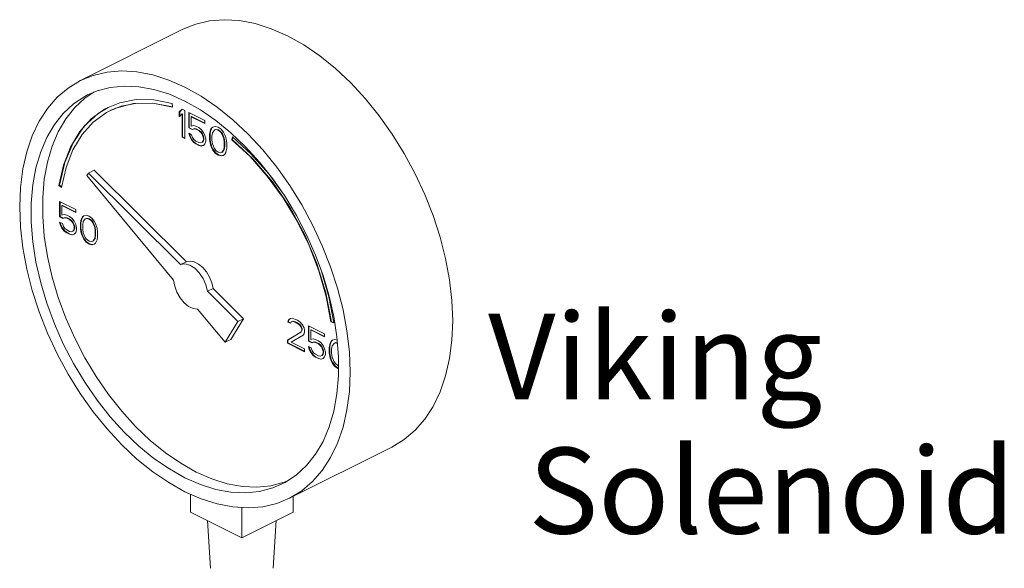
# Model space of a CAD drawing. Extents: x -2.4 to 61.7, y 10.7 to 81.9.
# Drawn here: x 14.5 to 20.2, y 52.6 to 55.8 of the extents above; entities that cross this region are included whole.
import ezdxf

# ---------------------------------------------------------------- set-up
doc = ezdxf.new("R2010")
doc.units = 0
doc.header["$LTSCALE"] = 1.21
doc.header["$MEASUREMENT"] = 0
doc.layers.get('0').update_dxf_attribs({"linetype": 'CONTINUOUS'})
doc.layers.add('4', color=4, linetype='CONTINUOUS')
doc.styles.add('ROMANS', font='romans')

msp = doc.modelspace()

# ---------------------------------------------------------------- linework, layer by layer
at = {"color": 7, "linetype": 'Continuous', "lineweight": 20}
for p, q in [((14.8298, 55.4216), (15.4264, 55.7199)), ((14.8553, 55.3184), (14.9072, 55.3528)), ((15.0581, 55.2921), (14.9908, 55.2652)), ((15.3658, 55.2674), (15.3631, 55.288)), ((15.4211, 55.2546), (15.4045, 55.2387)), ((15.4045, 55.2387), (15.4072, 55.24)), ((15.4045, 55.2387), (15.4045, 55.2111)), ((15.4045, 55.2111), (15.4211, 55.227)), ((15.4217, 55.254), (15.4072, 55.24)), ((15.4072, 55.24), (15.4072, 55.2136)), ((15.4377, 55.2463), (15.4211, 55.2546)), ((15.4211, 55.227), (15.4238, 55.2283)), ((15.4211, 55.227), (15.4211, 55.0922)), ((15.4238, 55.2283), (15.4238, 55.0936)), ((15.4377, 55.0839), (15.4377, 55.2463)), ((15.4598, 55.2353), (15.4598, 55.1454)), ((15.5537, 55.1883), (15.4598, 55.2353)), ((15.4624, 55.2339), (15.4624, 55.1468)), ((15.4736, 55.2111), (15.4762, 55.2124)), ((15.4736, 55.1558), (15.4736, 55.2111)), ((15.4736, 55.2111), (15.5537, 55.171)), ((15.4874, 55.1593), (15.4736, 55.1558)), ((15.4762, 55.2124), (15.5537, 55.1737)), ((15.5012, 55.1558), (15.4874, 55.1593)), ((15.5537, 55.171), (15.5537, 55.1883)), ((15.4598, 55.1454), (15.4624, 55.1468)), ((15.4598, 55.1454), (15.4791, 55.1358)), ((15.4598, 55.1144), (15.4653, 55.0978)), ((15.4764, 55.1061), (15.4598, 55.1144)), ((15.4624, 55.1468), (15.4818, 55.1371)), ((15.4635, 55.1125), (15.468, 55.0991)), ((15.4819, 55.0895), (15.4764, 55.1061)), ((15.4791, 55.1358), (15.4902, 55.1406)), ((15.4791, 55.1358), (15.4818, 55.1371)), ((15.4818, 55.1371), (15.4928, 55.1419)), ((15.4902, 55.1406), (15.4928, 55.1419)), ((15.4902, 55.1406), (15.5012, 55.1386)), ((15.4928, 55.1419), (15.5039, 55.1399)), ((15.5178, 55.1475), (15.5012, 55.1558)), ((15.5012, 55.1386), (15.5039, 55.1399)), ((15.5012, 55.1386), (15.5178, 55.1303)), ((15.5039, 55.1399), (15.5204, 55.1316)), ((15.5316, 55.1372), (15.5178, 55.1475)), ((15.5178, 55.1303), (15.5204, 55.1316)), ((15.5178, 55.1303), (15.5288, 55.1213)), ((15.5204, 55.1316), (15.5315, 55.1226)), ((15.5288, 55.1213), (15.5315, 55.1226)), ((15.5288, 55.1213), (15.5371, 55.1102)), ((15.5315, 55.1226), (15.5398, 55.1116)), ((15.5454, 55.1199), (15.5316, 55.1372)), ((15.5371, 55.1102), (15.5398, 55.1116)), ((15.5371, 55.1102), (15.5426, 55.0971)), ((15.5398, 55.1116), (15.5453, 55.0984)), ((15.5537, 55.1019), (15.5454, 55.1199)), ((15.5592, 55.0819), (15.5537, 55.1019)), ((15.5841, 55.1248), (15.5813, 55.1089)), ((15.5813, 55.1089), (15.584, 55.1102)), ((15.5813, 55.1089), (15.5813, 55.0778)), ((15.5867, 55.1261), (15.584, 55.1102)), ((15.584, 55.1102), (15.584, 55.0791)), ((15.5868, 55.1337), (15.5841, 55.1248)), ((15.5841, 55.1248), (15.5867, 55.1261)), ((15.5895, 55.1351), (15.5867, 55.1261)), ((15.5924, 55.1448), (15.5868, 55.1337)), ((15.5868, 55.1337), (15.5895, 55.1351)), ((15.595, 55.1461), (15.5895, 55.1351)), ((15.6007, 55.151), (15.5924, 55.1448)), ((15.5924, 55.1448), (15.595, 55.1461)), ((15.601, 55.1506), (15.595, 55.1461)), ((15.5951, 55.0985), (15.5979, 55.1179)), ((15.5979, 55.1179), (15.6089, 55.1331)), ((15.6145, 55.1545), (15.6007, 55.151)), ((15.6089, 55.1331), (15.6172, 55.1358)), ((15.6089, 55.1331), (15.6116, 55.1344)), ((15.6116, 55.1344), (15.6199, 55.1371)), ((15.631, 55.1496), (15.6145, 55.1545)), ((15.6172, 55.1358), (15.6199, 55.1371)), ((15.6172, 55.1358), (15.631, 55.1324)), ((15.6199, 55.1371), (15.6337, 55.1337)), ((15.6476, 55.1379), (15.631, 55.1496)), ((15.631, 55.1324), (15.6337, 55.1337)), ((15.631, 55.1324), (15.6448, 55.122)), ((15.6337, 55.1337), (15.6475, 55.1233)), ((15.6448, 55.122), (15.6475, 55.1233)), ((15.6448, 55.122), (15.6531, 55.111)), ((15.6475, 55.1233), (15.6558, 55.1123)), ((15.6614, 55.1206), (15.6476, 55.1379)), ((15.6531, 55.111), (15.6558, 55.1123)), ((15.6531, 55.111), (15.6642, 55.0847)), ((15.6558, 55.1123), (15.6668, 55.086)), ((15.6697, 55.1061), (15.6614, 55.1206)), ((15.6752, 55.0895), (15.6697, 55.1061)), ((15.4211, 55.0922), (15.4238, 55.0936)), ((15.4211, 55.0922), (15.4377, 55.0839)), ((15.4238, 55.0936), (15.4377, 55.0866)), ((15.4653, 55.0978), (15.468, 55.0991)), ((15.4653, 55.0978), (15.4736, 55.0798)), ((15.468, 55.0991), (15.4762, 55.0811)), ((15.4736, 55.0798), (15.4762, 55.0811)), ((15.4736, 55.0798), (15.4874, 55.0625)), ((15.4762, 55.0811), (15.4901, 55.0639)), ((15.4902, 55.0784), (15.4819, 55.0895)), ((15.4874, 55.0625), (15.4901, 55.0639)), ((15.4874, 55.0625), (15.5012, 55.0522)), ((15.4901, 55.0639), (15.5039, 55.0535)), ((15.5012, 55.0695), (15.4902, 55.0784)), ((15.5178, 55.0612), (15.5012, 55.0695)), ((15.5012, 55.0522), (15.5039, 55.0535)), ((15.5012, 55.0522), (15.5178, 55.0439)), ((15.5039, 55.0535), (15.5204, 55.0452)), ((15.5288, 55.0591), (15.5178, 55.0612)), ((15.5178, 55.0439), (15.5204, 55.0452)), ((15.5204, 55.0452), (15.5343, 55.0418)), ((15.5371, 55.0619), (15.5288, 55.0591)), ((15.5343, 55.0418), (15.5453, 55.0445)), ((15.5426, 55.0695), (15.5371, 55.0619)), ((15.5371, 55.0619), (15.5398, 55.0632)), ((15.5453, 55.0708), (15.5398, 55.0632)), ((15.5426, 55.0971), (15.5453, 55.0984)), ((15.5426, 55.0971), (15.5454, 55.0854)), ((15.5454, 55.0784), (15.5426, 55.0695)), ((15.5426, 55.0695), (15.5453, 55.0708)), ((15.5453, 55.0984), (15.5481, 55.0867)), ((15.5481, 55.0798), (15.5453, 55.0708)), ((15.5454, 55.0854), (15.5481, 55.0867)), ((15.5454, 55.0854), (15.5454, 55.0784)), ((15.5454, 55.0784), (15.5481, 55.0798)), ((15.5454, 55.0439), (15.5537, 55.0536)), ((15.5481, 55.0867), (15.5481, 55.0798)), ((15.5537, 55.0536), (15.5592, 55.0681)), ((15.5592, 55.0681), (15.5592, 55.0819)), ((15.5813, 55.0778), (15.584, 55.0791)), ((15.5813, 55.0778), (15.5841, 55.0591)), ((15.584, 55.0791), (15.5867, 55.0604)), ((15.5841, 55.0591), (15.5867, 55.0604)), ((15.5841, 55.0591), (15.5868, 55.0474)), ((15.5867, 55.0604), (15.5895, 55.0487)), ((15.5868, 55.0474), (15.5895, 55.0487)), ((15.5868, 55.0474), (15.5924, 55.0308)), ((15.5895, 55.0487), (15.595, 55.0321)), ((15.5951, 55.0743), (15.5951, 55.0985)), ((15.5979, 55.0522), (15.5951, 55.0743)), ((15.6089, 55.026), (15.5979, 55.0522)), ((15.6642, 55.0847), (15.6668, 55.086)), ((15.6642, 55.0847), (15.6669, 55.0626)), ((15.6668, 55.086), (15.6696, 55.0639)), ((15.6669, 55.0626), (15.6696, 55.0639)), ((15.6669, 55.0626), (15.6669, 55.0384)), ((15.6696, 55.0639), (15.6696, 55.0397)), ((15.678, 55.0778), (15.6752, 55.0895)), ((15.6808, 55.0591), (15.678, 55.0778)), ((15.6808, 55.0281), (15.6808, 55.0591)), ((15.714, 55.0938), (15.7099, 55.077)), ((15.7099, 55.077), (15.7125, 55.0784)), ((15.7159, 55.092), (15.7125, 55.0784)), ((15.8226, 54.9935), (15.714, 55.0938)), ((15.5178, 55.0439), (15.5316, 55.0404)), ((15.5316, 55.0404), (15.5454, 55.0439)), ((15.5316, 55.0404), (15.5343, 55.0418)), ((15.5924, 55.0308), (15.595, 55.0321)), ((15.5924, 55.0308), (15.6007, 55.0163)), ((15.595, 55.0321), (15.6033, 55.0176)), ((15.6007, 55.0163), (15.6033, 55.0176)), ((15.6007, 55.0163), (15.6145, 54.999)), ((15.6033, 55.0176), (15.6171, 55.0003)), ((15.6172, 55.0149), (15.6089, 55.026)), ((15.6145, 54.999), (15.6171, 55.0003)), ((15.6145, 54.999), (15.631, 54.9873)), ((15.6171, 55.0003), (15.6337, 54.9886)), ((15.631, 55.0045), (15.6172, 55.0149)), ((15.6448, 55.0011), (15.631, 55.0045)), ((15.631, 54.9873), (15.6337, 54.9886)), ((15.631, 54.9873), (15.6476, 54.9824)), ((15.6337, 54.9886), (15.6503, 54.9838)), ((15.6531, 55.0039), (15.6448, 55.0011)), ((15.6642, 55.0191), (15.6531, 55.0039)), ((15.6531, 55.0039), (15.6558, 55.0052)), ((15.6668, 55.0204), (15.6558, 55.0052)), ((15.6614, 54.9859), (15.6697, 54.9921)), ((15.6669, 55.0384), (15.6642, 55.0191)), ((15.6642, 55.0191), (15.6668, 55.0204)), ((15.6696, 55.0397), (15.6668, 55.0204)), ((15.6669, 55.0384), (15.6696, 55.0397)), ((15.6697, 54.9921), (15.6752, 55.0032)), ((15.6752, 55.0032), (15.678, 55.0122)), ((15.678, 55.0122), (15.6808, 55.0281)), ((15.6476, 54.9824), (15.6614, 54.9859)), ((15.6476, 54.9824), (15.6503, 54.9838)), ((15.6503, 54.9838), (15.6613, 54.9865)), ((14.7465, 54.9151), (14.7206, 54.7998)), ((14.8769, 54.8832), (14.8676, 54.868)), ((14.9101, 54.8998), (14.8769, 54.8832)), ((15.4127, 54.3502), (14.8769, 54.8832)), ((15.4459, 54.3668), (14.9101, 54.8998)), ((14.8676, 54.868), (15.3719, 54.2592)), ((14.7049, 54.811), (14.7076, 54.8123)), ((14.7049, 54.811), (14.7206, 54.7998)), ((14.7076, 54.8123), (14.7212, 54.8026)), ((14.7085, 54.7178), (14.7085, 54.628)), ((14.8024, 54.6709), (14.7085, 54.7178)), ((14.7111, 54.7165), (14.7111, 54.6293)), ((14.7223, 54.6937), (14.7249, 54.695)), ((14.7223, 54.6384), (14.7223, 54.6937)), ((14.7223, 54.6937), (14.8024, 54.6536)), ((14.7249, 54.695), (14.8024, 54.6563)), ((14.8024, 54.6536), (14.8024, 54.6709)), ((14.7085, 54.628), (14.7111, 54.6293)), ((14.7085, 54.628), (14.7278, 54.6183)), ((14.7085, 54.5969), (14.714, 54.5803)), ((14.7251, 54.5886), (14.7085, 54.5969)), ((14.7111, 54.6293), (14.7305, 54.6197)), ((14.7122, 54.5951), (14.7167, 54.5817)), ((14.7361, 54.6418), (14.7223, 54.6384)), ((14.7306, 54.572), (14.7251, 54.5886)), ((14.7278, 54.6183), (14.7389, 54.6232)), ((14.7278, 54.6183), (14.7305, 54.6197)), ((14.7305, 54.6197), (14.7415, 54.6245)), ((14.7499, 54.6384), (14.7361, 54.6418)), ((14.7389, 54.6232), (14.7415, 54.6245)), ((14.7389, 54.6232), (14.7499, 54.6211)), ((14.7415, 54.6245), (14.7526, 54.6224)), ((14.7665, 54.6301), (14.7499, 54.6384)), ((14.7499, 54.6211), (14.7526, 54.6224)), ((14.7499, 54.6211), (14.7665, 54.6128)), ((14.7526, 54.6224), (14.7691, 54.6142)), ((14.7803, 54.6197), (14.7665, 54.6301)), ((14.7665, 54.6128), (14.7691, 54.6142)), ((14.7665, 54.6128), (14.7775, 54.6038)), ((14.7691, 54.6142), (14.7802, 54.6052)), ((14.7775, 54.6038), (14.7802, 54.6052)), ((14.7775, 54.6038), (14.7858, 54.5928)), ((14.7802, 54.6052), (14.7885, 54.5941)), ((14.7941, 54.6025), (14.7803, 54.6197)), ((14.7858, 54.5928), (14.7885, 54.5941)), ((14.7858, 54.5928), (14.7913, 54.5797)), ((14.7885, 54.5941), (14.794, 54.581)), ((14.8024, 54.5845), (14.7941, 54.6025)), ((14.8328, 54.6073), (14.83, 54.5914)), ((14.83, 54.5914), (14.8327, 54.5928)), ((14.83, 54.5914), (14.83, 54.5603)), ((14.8354, 54.6086), (14.8327, 54.5928)), ((14.8327, 54.5928), (14.8327, 54.5617)), ((14.8355, 54.6163), (14.8328, 54.6073)), ((14.8328, 54.6073), (14.8354, 54.6086)), ((14.8382, 54.6176), (14.8354, 54.6086)), ((14.8411, 54.6274), (14.8355, 54.6163)), ((14.8355, 54.6163), (14.8382, 54.6176)), ((14.8437, 54.6287), (14.8382, 54.6176)), ((14.8494, 54.6336), (14.8411, 54.6274)), ((14.8411, 54.6274), (14.8437, 54.6287)), ((14.8497, 54.6332), (14.8437, 54.6287)), ((14.8438, 54.5811), (14.8466, 54.6004)), ((14.8466, 54.6004), (14.8576, 54.6156)), ((14.8632, 54.637), (14.8494, 54.6336)), ((14.8576, 54.6156), (14.8659, 54.6184)), ((14.8576, 54.6156), (14.8603, 54.6169)), ((14.8603, 54.6169), (14.8686, 54.6197)), ((14.8797, 54.6322), (14.8632, 54.637)), ((14.8659, 54.6184), (14.8686, 54.6197)), ((14.8659, 54.6184), (14.8797, 54.6149)), ((14.8686, 54.6197), (14.8824, 54.6163)), ((14.8963, 54.6205), (14.8797, 54.6322)), ((14.8797, 54.6149), (14.8824, 54.6163)), ((14.8797, 54.6149), (14.8935, 54.6046)), ((14.8824, 54.6163), (14.8962, 54.6059)), ((14.8935, 54.6046), (14.8962, 54.6059)), ((14.8935, 54.6046), (14.9018, 54.5935)), ((14.8962, 54.6059), (14.9045, 54.5948)), ((14.9101, 54.6032), (14.8963, 54.6205)), ((14.9018, 54.5935), (14.9045, 54.5948)), ((14.9018, 54.5935), (14.9129, 54.5673)), ((14.9045, 54.5948), (14.9155, 54.5686)), ((14.9184, 54.5887), (14.9101, 54.6032)), ((14.9239, 54.5721), (14.9184, 54.5887)), ((14.714, 54.5803), (14.7167, 54.5817)), ((14.714, 54.5803), (14.7223, 54.5624)), ((14.7167, 54.5817), (14.7249, 54.5637)), ((14.7223, 54.5624), (14.7249, 54.5637)), ((14.7223, 54.5624), (14.7361, 54.5451)), ((14.7249, 54.5637), (14.7388, 54.5464)), ((14.7389, 54.561), (14.7306, 54.572)), ((14.7361, 54.5451), (14.7388, 54.5464)), ((14.7361, 54.5451), (14.7499, 54.5347)), ((14.7388, 54.5464), (14.7526, 54.5361)), ((14.7499, 54.552), (14.7389, 54.561)), ((14.7665, 54.5437), (14.7499, 54.552)), ((14.7499, 54.5347), (14.7526, 54.5361)), ((14.7499, 54.5347), (14.7665, 54.5265)), ((14.7526, 54.5361), (14.7691, 54.5278)), ((14.7775, 54.5417), (14.7665, 54.5437)), ((14.7858, 54.5444), (14.7775, 54.5417)), ((14.7913, 54.552), (14.7858, 54.5444)), ((14.7858, 54.5444), (14.7885, 54.5458)), ((14.794, 54.5534), (14.7885, 54.5458)), ((14.7913, 54.5797), (14.794, 54.581)), ((14.7913, 54.5797), (14.7941, 54.5679)), ((14.7941, 54.561), (14.7913, 54.552)), ((14.7913, 54.552), (14.794, 54.5534)), ((14.794, 54.581), (14.7968, 54.5692)), ((14.7968, 54.5623), (14.794, 54.5534)), ((14.7941, 54.5679), (14.7968, 54.5692)), ((14.7941, 54.5679), (14.7941, 54.561)), ((14.7941, 54.561), (14.7968, 54.5623)), ((14.7941, 54.5265), (14.8024, 54.5361)), ((14.7968, 54.5692), (14.7968, 54.5623)), ((14.8079, 54.5645), (14.8024, 54.5845)), ((14.8024, 54.5361), (14.8079, 54.5507)), ((14.8079, 54.5507), (14.8079, 54.5645)), ((14.83, 54.5603), (14.8327, 54.5617)), ((14.83, 54.5603), (14.8328, 54.5417)), ((14.8327, 54.5617), (14.8354, 54.543)), ((14.8328, 54.5417), (14.8354, 54.543)), ((14.8328, 54.5417), (14.8355, 54.5299)), ((14.8354, 54.543), (14.8382, 54.5313)), ((14.8355, 54.5299), (14.8382, 54.5313)), ((14.8355, 54.5299), (14.8411, 54.5133)), ((14.8382, 54.5313), (14.8437, 54.5147)), ((14.8438, 54.5569), (14.8438, 54.5811)), ((14.8466, 54.5348), (14.8438, 54.5569)), ((14.8576, 54.5085), (14.8466, 54.5348)), ((14.9129, 54.5673), (14.9155, 54.5686)), ((14.9129, 54.5673), (14.9156, 54.5452)), ((14.9155, 54.5686), (14.9183, 54.5465)), ((14.9156, 54.5452), (14.9183, 54.5465)), ((14.9156, 54.5452), (14.9156, 54.521)), ((14.9183, 54.5465), (14.9183, 54.5223)), ((14.9267, 54.5604), (14.9239, 54.5721)), ((14.9295, 54.5417), (14.9267, 54.5604)), ((14.9295, 54.5106), (14.9295, 54.5417)), ((14.7665, 54.5265), (14.7691, 54.5278)), ((14.7665, 54.5265), (14.7803, 54.523)), ((14.7691, 54.5278), (14.7829, 54.5243)), ((14.7803, 54.523), (14.7941, 54.5265)), ((14.7803, 54.523), (14.7829, 54.5243)), ((14.7829, 54.5243), (14.794, 54.5271)), ((14.8411, 54.5133), (14.8437, 54.5147)), ((14.8411, 54.5133), (14.8494, 54.4988)), ((14.8437, 54.5147), (14.852, 54.5002)), ((14.8494, 54.4988), (14.852, 54.5002)), ((14.8494, 54.4988), (14.8632, 54.4816)), ((14.852, 54.5002), (14.8658, 54.4829)), ((14.8659, 54.4975), (14.8576, 54.5085)), ((14.8632, 54.4816), (14.8658, 54.4829)), ((14.8632, 54.4816), (14.8797, 54.4698)), ((14.8658, 54.4829), (14.8824, 54.4712)), ((14.8797, 54.4871), (14.8659, 54.4975)), ((14.8935, 54.4837), (14.8797, 54.4871)), ((14.9018, 54.4864), (14.8935, 54.4837)), ((14.9129, 54.5016), (14.9018, 54.4864)), ((14.9018, 54.4864), (14.9045, 54.4877)), ((14.9155, 54.503), (14.9045, 54.4877)), ((14.9101, 54.4685), (14.9184, 54.4747)), ((14.9156, 54.521), (14.9129, 54.5016)), ((14.9129, 54.5016), (14.9155, 54.503)), ((14.9183, 54.5223), (14.9155, 54.503)), ((14.9156, 54.521), (14.9183, 54.5223)), ((14.9184, 54.4747), (14.9239, 54.4857)), ((14.9239, 54.4857), (14.9267, 54.4947)), ((14.9267, 54.4947), (14.9295, 54.5106)), ((14.8797, 54.4698), (14.8824, 54.4712)), ((14.8797, 54.4698), (14.8963, 54.465)), ((14.8824, 54.4712), (14.899, 54.4663)), ((14.8963, 54.465), (14.9101, 54.4685)), ((14.8963, 54.465), (14.899, 54.4663)), ((14.899, 54.4663), (14.91, 54.4691)), ((15.4459, 54.3668), (15.4127, 54.3502)), ((15.6018, 54.2116), (15.5687, 54.195)), ((15.7459, 54.0187), (15.5687, 54.195)), ((15.779, 54.0353), (15.6018, 54.2116)), ((15.5114, 54.0909), (15.6713, 53.8978)), ((15.6713, 53.8978), (15.7459, 54.0187)), ((15.7044, 53.9144), (15.779, 54.0353)), ((15.779, 54.0353), (15.7459, 54.0187)), ((16.0398, 54.028), (16.0371, 54.0155)), ((16.0371, 54.0155), (16.0397, 54.0169)), ((16.0371, 54.0155), (16.0509, 54.0086)), ((16.0425, 54.0293), (16.0397, 54.0169)), ((16.0397, 54.0169), (16.0519, 54.0108)), ((16.0509, 54.0363), (16.0398, 54.028)), ((16.0398, 54.028), (16.0425, 54.0293)), ((16.0512, 54.0358), (16.0425, 54.0293)), ((16.0619, 54.0377), (16.0509, 54.0363)), ((16.0509, 54.0086), (16.0564, 54.0162)), ((16.0564, 54.0162), (16.0647, 54.019)), ((16.0564, 54.0162), (16.0591, 54.0176)), ((16.0591, 54.0176), (16.0673, 54.0203)), ((16.0813, 54.0314), (16.0619, 54.0377)), ((16.0647, 54.019), (16.0673, 54.0203)), ((16.0647, 54.019), (16.0785, 54.0156)), ((16.0673, 54.0203), (16.0812, 54.0169)), ((16.0785, 54.0156), (16.0812, 54.0169)), ((16.0785, 54.0156), (16.0896, 54.01)), ((16.0812, 54.0169), (16.0922, 54.0114)), ((16.0923, 54.0259), (16.0813, 54.0314)), ((16.1089, 54.0142), (16.0923, 54.0259)), ((16.1199, 54.0017), (16.1089, 54.0142)), ((16.2874, 54.0164), (16.29, 54.0177)), ((16.2874, 54.0164), (16.3031, 54.0119)), ((16.29, 54.0177), (16.3026, 54.0141)), ((16.1116, 53.9575), (16.0343, 53.9098)), ((16.1143, 53.9588), (16.037, 53.9111)), ((16.0896, 54.01), (16.0922, 54.0114)), ((16.0896, 54.01), (16.1034, 53.9997)), ((16.0922, 54.0114), (16.106, 54.001)), ((16.1034, 53.9997), (16.106, 54.001)), ((16.1034, 53.9997), (16.1116, 53.9886)), ((16.106, 54.001), (16.1143, 53.9899)), ((16.1116, 53.9886), (16.1143, 53.9899)), ((16.1116, 53.9886), (16.1172, 53.9755)), ((16.1172, 53.9686), (16.1116, 53.9575)), ((16.1116, 53.9575), (16.1143, 53.9588)), ((16.1143, 53.9899), (16.1198, 53.9768)), ((16.1198, 53.9699), (16.1143, 53.9588)), ((16.1172, 53.9755), (16.1198, 53.9768)), ((16.1172, 53.9755), (16.1172, 53.9686)), ((16.1172, 53.9686), (16.1198, 53.9699)), ((16.1198, 53.9768), (16.1198, 53.9699)), ((16.131, 53.9824), (16.1199, 54.0017)), ((16.1337, 53.9672), (16.131, 53.9824)), ((16.131, 53.9479), (16.1337, 53.9603)), ((16.1337, 53.9603), (16.1337, 53.9672)), ((16.1558, 53.9942), (16.1558, 53.9043)), ((16.2498, 53.9472), (16.1558, 53.9942)), ((16.1585, 53.9928), (16.1585, 53.9057)), ((16.1697, 53.97), (16.1723, 53.9713)), ((16.1697, 53.9147), (16.1697, 53.97)), ((16.1697, 53.97), (16.2498, 53.9299)), ((16.1723, 53.9713), (16.2498, 53.9326)), ((15.7044, 53.9144), (15.6713, 53.8978)), ((16.0343, 53.9098), (16.037, 53.9111)), ((16.0343, 53.9098), (16.0343, 53.8925)), ((16.037, 53.9111), (16.037, 53.8939)), ((16.0564, 53.8988), (16.1255, 53.9402)), ((16.1255, 53.9402), (16.131, 53.9479)), ((16.1558, 53.9043), (16.1585, 53.9057)), ((16.1558, 53.9043), (16.1752, 53.8947)), ((16.1585, 53.9057), (16.1778, 53.896)), ((16.1835, 53.9182), (16.1697, 53.9147)), ((16.1752, 53.8947), (16.1862, 53.8995)), ((16.1778, 53.896), (16.1889, 53.9008)), ((16.1973, 53.9147), (16.1835, 53.9182)), ((16.1862, 53.8995), (16.1889, 53.9008)), ((16.1862, 53.8995), (16.1973, 53.8974)), ((16.1889, 53.9008), (16.1999, 53.8988)), ((16.2138, 53.9064), (16.1973, 53.9147)), ((16.2277, 53.8961), (16.2138, 53.9064)), ((16.2498, 53.9299), (16.2498, 53.9472)), ((16.2884, 53.9037), (16.2829, 53.8926)), ((16.2911, 53.905), (16.2856, 53.8939)), ((16.2967, 53.9099), (16.2884, 53.9037)), ((16.2884, 53.9037), (16.2911, 53.905)), ((16.297, 53.9095), (16.2911, 53.905)), ((16.3105, 53.9134), (16.2967, 53.9099)), ((16.3239, 53.9095), (16.3105, 53.9134)), ((16.3315, 53.8144), (16.3223, 53.9294)), ((16.0343, 53.8925), (16.037, 53.8939)), ((16.0343, 53.8925), (16.1337, 53.8428)), ((16.037, 53.8939), (16.1337, 53.8455)), ((16.1337, 53.8601), (16.0564, 53.8988)), ((16.1337, 53.8428), (16.1337, 53.8601)), ((16.1558, 53.8732), (16.1614, 53.8567)), ((16.1724, 53.8649), (16.1558, 53.8732)), ((16.1596, 53.8714), (16.164, 53.858)), ((16.1614, 53.8567), (16.164, 53.858)), ((16.1614, 53.8567), (16.1697, 53.8387)), ((16.164, 53.858), (16.1723, 53.84)), ((16.1779, 53.8484), (16.1724, 53.8649)), ((16.1752, 53.8947), (16.1778, 53.896)), ((16.1862, 53.8373), (16.1779, 53.8484)), ((16.1973, 53.8974), (16.1999, 53.8988)), ((16.1973, 53.8974), (16.2138, 53.8891)), ((16.1999, 53.8988), (16.2165, 53.8905)), ((16.2138, 53.8891), (16.2165, 53.8905)), ((16.2138, 53.8891), (16.2249, 53.8802)), ((16.2165, 53.8905), (16.2275, 53.8815)), ((16.2249, 53.8802), (16.2275, 53.8815)), ((16.2249, 53.8802), (16.2332, 53.8691)), ((16.2275, 53.8815), (16.2358, 53.8704)), ((16.2415, 53.8788), (16.2277, 53.8961)), ((16.2332, 53.8691), (16.2358, 53.8704)), ((16.2332, 53.8691), (16.2387, 53.856)), ((16.2358, 53.8704), (16.2414, 53.8573)), ((16.2387, 53.856), (16.2414, 53.8573)), ((16.2387, 53.856), (16.2415, 53.8442)), ((16.2414, 53.8573), (16.2441, 53.8456)), ((16.2498, 53.8608), (16.2415, 53.8788)), ((16.2415, 53.8442), (16.2441, 53.8456)), ((16.2415, 53.8442), (16.2415, 53.8373)), ((16.2441, 53.8456), (16.2441, 53.8387)), ((16.2553, 53.8408), (16.2498, 53.8608)), ((16.2801, 53.8836), (16.2774, 53.8677)), ((16.2774, 53.8677), (16.28, 53.8691)), ((16.2774, 53.8677), (16.2774, 53.8367)), ((16.2828, 53.885), (16.28, 53.8691)), ((16.28, 53.8691), (16.28, 53.838)), ((16.2829, 53.8926), (16.2801, 53.8836)), ((16.2801, 53.8836), (16.2828, 53.885)), ((16.2856, 53.8939), (16.2828, 53.885)), ((16.2829, 53.8926), (16.2856, 53.8939)), ((16.2912, 53.8574), (16.2939, 53.8767)), ((16.2912, 53.8332), (16.2912, 53.8574)), ((16.2939, 53.8767), (16.305, 53.8919)), ((16.305, 53.8919), (16.3133, 53.8947)), ((16.305, 53.8919), (16.3076, 53.8933)), ((16.3076, 53.8933), (16.3159, 53.896)), ((16.3133, 53.8947), (16.3159, 53.896)), ((16.3133, 53.8947), (16.3253, 53.8917)), ((16.3159, 53.896), (16.3251, 53.8937)), ((16.1697, 53.8387), (16.1723, 53.84)), ((16.1697, 53.8387), (16.1835, 53.8214)), ((16.1723, 53.84), (16.1861, 53.8227)), ((16.1835, 53.8214), (16.1861, 53.8227)), ((16.1835, 53.8214), (16.1973, 53.8111)), ((16.1861, 53.8227), (16.1999, 53.8124)), ((16.1973, 53.8283), (16.1862, 53.8373)), ((16.2138, 53.82), (16.1973, 53.8283)), ((16.1973, 53.8111), (16.1999, 53.8124)), ((16.1973, 53.8111), (16.2138, 53.8028)), ((16.1999, 53.8124), (16.2165, 53.8041)), ((16.2249, 53.818), (16.2138, 53.82)), ((16.2138, 53.8028), (16.2165, 53.8041)), ((16.2138, 53.8028), (16.2277, 53.7993)), ((16.2165, 53.8041), (16.2303, 53.8006)), ((16.2332, 53.8207), (16.2249, 53.818)), ((16.2277, 53.7993), (16.2415, 53.8028)), ((16.2277, 53.7993), (16.2303, 53.8006)), ((16.2303, 53.8006), (16.2413, 53.8034)), ((16.2387, 53.8283), (16.2332, 53.8207)), ((16.2332, 53.8207), (16.2358, 53.8221)), ((16.2414, 53.8297), (16.2358, 53.8221)), ((16.2415, 53.8373), (16.2387, 53.8283)), ((16.2387, 53.8283), (16.2414, 53.8297)), ((16.2441, 53.8387), (16.2414, 53.8297)), ((16.2415, 53.8373), (16.2441, 53.8387)), ((16.2415, 53.8028), (16.2498, 53.8125)), ((16.2498, 53.8125), (16.2553, 53.827)), ((16.2553, 53.827), (16.2553, 53.8408)), ((16.2774, 53.8367), (16.28, 53.838)), ((16.2774, 53.8367), (16.2801, 53.818)), ((16.28, 53.838), (16.2828, 53.8193)), ((16.2801, 53.818), (16.2828, 53.8193)), ((16.2801, 53.818), (16.2829, 53.8063)), ((16.2828, 53.8193), (16.2856, 53.8076)), ((16.2829, 53.8063), (16.2856, 53.8076)), ((16.2829, 53.8063), (16.2884, 53.7897)), ((16.2856, 53.8076), (16.2911, 53.791)), ((16.2884, 53.7897), (16.2911, 53.791)), ((16.2884, 53.7897), (16.2967, 53.7752)), ((16.2911, 53.791), (16.2994, 53.7765)), ((16.2939, 53.8111), (16.2912, 53.8332)), ((16.305, 53.7848), (16.2939, 53.8111)), ((16.3133, 53.7738), (16.305, 53.7848)), ((16.3315, 53.7033), (16.3315, 53.8144)), ((16.2967, 53.7752), (16.2994, 53.7765)), ((16.2967, 53.7752), (16.3105, 53.7579)), ((16.2994, 53.7765), (16.3132, 53.7592)), ((16.3105, 53.7579), (16.3132, 53.7592)), ((16.3105, 53.7579), (16.3271, 53.7461)), ((16.3132, 53.7592), (16.3297, 53.7475)), ((16.3271, 53.7634), (16.3133, 53.7738)), ((16.3315, 53.7623), (16.3271, 53.7634)), ((16.3271, 53.7461), (16.3297, 53.7475)), ((16.3271, 53.7461), (16.3315, 53.7449)), ((16.3297, 53.7475), (16.3315, 53.747)), ((16.0456, 52.9899), (16.6422, 53.2882)), ((15.4708, 53.0139), (15.4708, 52.9101)), ((16.0675, 53.0008), (16.0675, 52.9101)), ((15.7691, 52.9364), (15.7691, 52.7609)), ((15.7691, 52.7609), (15.4708, 52.9101)), ((16.0675, 52.9101), (15.7691, 52.7609)), ((15.5695, 52.8607), (15.5864, 52.5825)), ((15.9687, 52.8607), (15.9519, 52.5825))]:
    msp.add_line(p, q, dxfattribs=at)
for points in [[(15.4264, 55.7199), (15.5003, 55.7499), (15.5812, 55.7689), (15.6665, 55.7756), (15.7553, 55.7701), (15.8468, 55.7525), (15.9401, 55.7228), (16.0343, 55.6813)], [(16.6422, 53.2882), (16.714, 53.3318), (16.7773, 53.3857), (16.8335, 53.4504), (16.882, 53.5252), (16.9224, 53.6095), (16.9541, 53.7024), (16.9771, 53.803), (16.9909, 53.9104), (16.9955, 54.0235), (16.9909, 54.1412), (16.9771, 54.2624), (16.9541, 54.3859), (16.9224, 54.5106), (16.882, 54.6352), (16.8335, 54.7585), (16.7773, 54.8794), (16.714, 54.9967), (16.6441, 55.1092), (16.5683, 55.2159), (16.4874, 55.3157), (16.4022, 55.4078), (16.3133, 55.4911), (16.2218, 55.5649), (16.1285, 55.6285), (16.0343, 55.6813)], [(14.8298, 55.4216), (14.9037, 55.4516), (14.9846, 55.4706), (15.0698, 55.4773), (15.1587, 55.4718), (15.2502, 55.4541), (15.3435, 55.4244), (15.4377, 55.383)], [(15.4377, 53.0285), (15.3435, 53.0813), (15.2502, 53.1449), (15.1587, 53.2187), (15.0698, 53.302), (14.9846, 53.3941), (14.9037, 53.4939), (14.8279, 53.6006), (14.758, 53.7132), (14.6947, 53.8304), (14.6385, 53.9513), (14.59, 54.0747), (14.5496, 54.1993), (14.5179, 54.3239), (14.4949, 54.4475), (14.4811, 54.5687), (14.4765, 54.6864), (14.4811, 54.7994), (14.4949, 54.9068), (14.5179, 55.0074), (14.5496, 55.1003), (14.59, 55.1846), (14.6385, 55.2594), (14.6947, 55.3241), (14.758, 55.378), (14.8298, 55.4216)], [(14.8717, 55.3378), (14.9264, 55.361), (15.0034, 55.3812), (15.0848, 55.3894), (15.1698, 55.3855), (15.2575, 55.3695), (15.3471, 55.3415), (15.4377, 55.3018)], [(15.4377, 53.1097), (15.3471, 53.1606), (15.2575, 53.2222), (15.1698, 53.2939), (15.0848, 53.375), (15.0034, 53.4646), (14.9264, 53.5618), (14.8548, 53.6656), (14.789, 53.7749), (14.73, 53.8887), (14.6782, 54.0057), (14.6342, 54.1248), (14.5985, 54.2447), (14.5713, 54.3642), (14.5531, 54.4821), (14.5439, 54.5971), (14.5439, 54.7082), (14.5531, 54.814), (14.5713, 54.9137), (14.5985, 55.006), (14.6342, 55.0902), (14.6782, 55.1653), (14.73, 55.2305), (14.789, 55.2852), (14.8548, 55.3289), (14.8717, 55.3378)], [(16.0456, 52.9899), (16.1174, 53.0335), (16.1807, 53.0874), (16.2369, 53.1521), (16.2854, 53.2269), (16.3257, 53.3112), (16.3575, 53.4041), (16.3804, 53.5047), (16.3943, 53.6121), (16.3989, 53.7251), (16.3943, 53.8428), (16.3804, 53.964), (16.3575, 54.0876), (16.3257, 54.2122), (16.2854, 54.3368), (16.2369, 54.4602), (16.1807, 54.5811), (16.1174, 54.6984), (16.0475, 54.8109), (15.9717, 54.9176), (15.8908, 55.0174), (15.8055, 55.1095), (15.7167, 55.1928), (15.6252, 55.2666), (15.5319, 55.3302), (15.4377, 55.383)], [(15.504, 53.1428), (15.4134, 53.1937), (15.3238, 53.2553), (15.2361, 53.3271), (15.1511, 53.4081), (15.0697, 53.4977), (14.9927, 53.5949), (14.921, 53.6987), (14.8553, 53.8081), (14.7963, 53.9218), (14.7445, 54.0389), (14.7005, 54.1579), (14.6648, 54.2778), (14.6376, 54.3973), (14.6194, 54.5152), (14.6102, 54.6303), (14.6102, 54.7413), (14.6194, 54.8472), (14.6376, 54.9468), (14.6648, 55.0392), (14.7005, 55.1233), (14.7445, 55.1984), (14.7963, 55.2637), (14.8553, 55.3184)], [(15.3658, 55.2674), (15.2611, 55.2881), (15.1608, 55.2894), (15.0668, 55.2715), (15.0008, 55.2451)], [(15.0035, 55.2465), (15.0362, 55.2611), (15.1393, 55.2881), (15.2509, 55.2906), (15.3656, 55.2693)], [(15.3631, 55.288), (15.2562, 55.3091), (15.1539, 55.3105), (15.0581, 55.2921)], [(15.7906, 55.0365), (15.7056, 55.1176), (15.6178, 55.1893), (15.5282, 55.2509), (15.4377, 55.3018)], [(14.9908, 55.2652), (14.9705, 55.2544), (14.8926, 55.198), (14.8261, 55.1239), (14.772, 55.0336), (14.7313, 54.9286), (14.7049, 54.811)], [(14.9909, 55.265), (14.9329, 55.2298), (14.8523, 55.155), (14.7869, 55.059), (14.7383, 54.9438), (14.7076, 54.8123)], [(15.0008, 55.2451), (14.9809, 55.2345), (14.9046, 55.1792), (14.8394, 55.1066), (14.7863, 55.018), (14.7465, 54.9151)], [(16.2874, 54.0164), (16.26, 54.164), (16.2174, 54.3131), (16.1605, 54.4607), (16.0905, 54.6039), (16.0086, 54.7397), (15.9167, 54.8655), (15.8164, 54.9787), (15.7099, 55.077)], [(15.7125, 55.0784), (15.8338, 54.9647), (15.9465, 54.832), (16.0477, 54.6839), (16.1347, 54.5241), (16.2053, 54.3569), (16.2575, 54.1866), (16.29, 54.0177)], [(16.3223, 53.9294), (16.304, 54.0473), (16.2769, 54.1668), (16.2412, 54.2867), (16.1972, 54.4058), (16.1454, 54.5228), (16.0863, 54.6366), (16.0206, 54.7459), (15.9489, 54.8497), (15.872, 54.9469), (15.7906, 55.0365)], [(16.0058, 54.7674), (15.9249, 54.878), (15.8226, 54.9935)], [(15.6018, 54.2116), (15.5943, 54.2446), (15.5811, 54.2772), (15.563, 54.3073), (15.5412, 54.3332), (15.5171, 54.3531), (15.4921, 54.3658), (15.4678, 54.3704), (15.4459, 54.3668)], [(15.5687, 54.195), (15.5596, 54.2327), (15.5433, 54.2695), (15.5209, 54.3025), (15.4945, 54.3288), (15.466, 54.3464), (15.438, 54.3537), (15.4127, 54.3502)], [(16.3031, 54.0119), (16.2751, 54.1625), (16.2345, 54.3046)], [(15.3719, 54.2592), (15.3782, 54.2242), (15.3912, 54.1891), (15.41, 54.1564), (15.4331, 54.1285), (15.459, 54.1073), (15.4857, 54.0945), (15.5114, 54.0909)], [(16.0037, 53.0738), (16.0206, 53.0826), (16.0863, 53.1263), (16.1454, 53.181), (16.1972, 53.2462), (16.2412, 53.3213), (16.2769, 53.4055), (16.304, 53.4978), (16.3223, 53.5975), (16.3315, 53.7033)], [(15.4377, 53.1097), (15.5282, 53.07), (15.6178, 53.0421), (15.7056, 53.026), (15.7906, 53.0221), (15.872, 53.0303), (15.9489, 53.0505), (16.0037, 53.0738)], [(15.504, 53.1428), (15.5945, 53.1032), (15.6841, 53.0752), (15.7719, 53.0591), (15.8569, 53.0552), (15.9383, 53.0634)], [(15.9383, 53.0634), (16.0152, 53.0837), (16.0344, 53.0918)], [(15.4377, 53.0285), (15.5319, 52.9871), (15.6252, 52.9574), (15.7167, 52.9397), (15.8055, 52.9342), (15.8908, 52.9409), (15.9717, 52.9599), (16.0456, 52.9899)]]:
    msp.add_lwpolyline(points, dxfattribs=at)

# ---------------------------------------------------------------- texts
at = {"layer": '4', "color": 7, "lineweight": 20, "style": 'ROMANS'}
for s, p in [('Viking', (17.2012, 53.5651)), ('Solenoid', (17.4355, 52.7847))]:
    msp.add_text(s, height=0.5, dxfattribs=at).set_placement(p)

doc.saveas('drawing.dxf')
